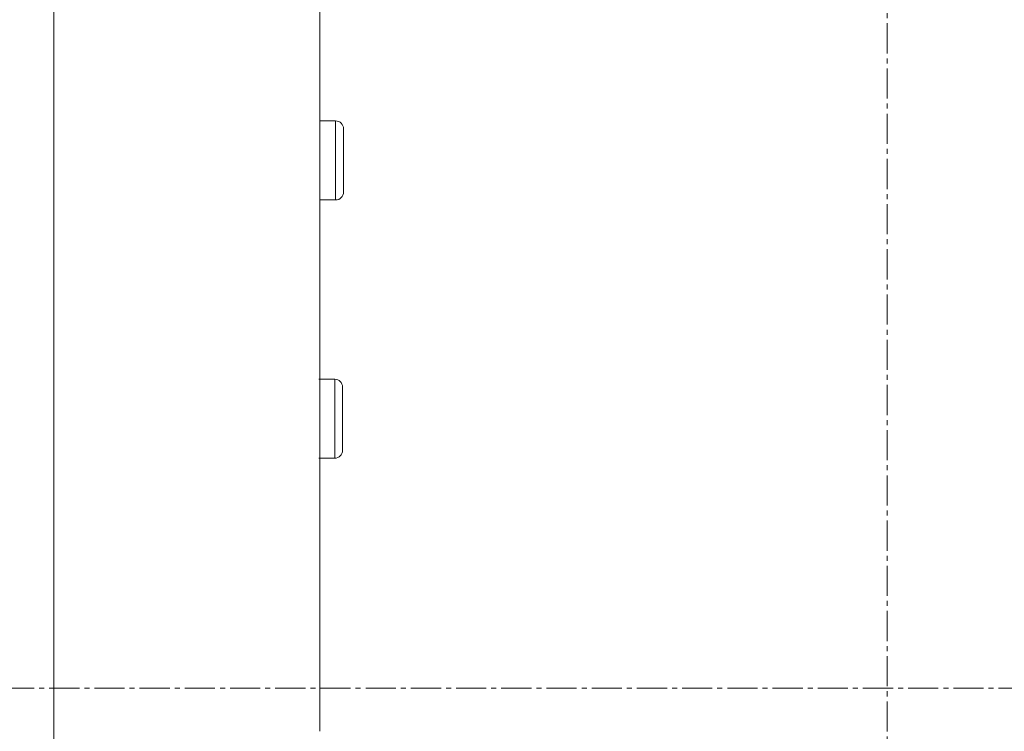
# Model space of a CAD drawing. Units: millimetres. Extents: x -515 to 5425, y -5090 to -890.
# Drawn here: x 838 to 1461, y -3700 to -3250 of the extents above; entities that cross this region are included whole.
import ezdxf

# ---------------------------------------------------------------- set-up
doc = ezdxf.new("R2010")
doc.units = ezdxf.units.MM
doc.linetypes.add('CENTER2', pattern=[28.575, 19.05, -3.175, 3.175, -3.175])
doc.layers.get('0').update_dxf_attribs({"color": 70, "lineweight": 0})
doc.layers.add('13', color=7, linetype='Continuous', lineweight=0)

msp = doc.modelspace()

# ---------------------------------------------------------------- linework, layer by layer
at = {"color": 7, "linetype": 'CENTER2', "lineweight": 0, "true_color": 0xffffff}
for p, q in [((1386.517, -4556.958), (1386.517, -2799.958)), ((2447.657, -3672.296), (349.657, -3672.296))]:
    msp.add_line(p, q, dxfattribs=at)
at = {"color": 1, "linetype": 'Continuous', "lineweight": 0, "true_color": 0xff0000}
msp.add_line((859.968, -3777.293), (859.968, -3189.097), dxfattribs=at)
at = {"layer": '13', "color": 1, "linetype": 'Continuous', "lineweight": 0, "true_color": 0xff0000}
for p, q in [((1027.991, -3699.578), (1027.991, -3076.601)), ((1037.991, -3313.72), (1027.991, -3313.72)), ((1037.991, -3363.72), (1037.991, -3313.72)), ((1042.991, -3358.72), (1042.991, -3318.72)), ((1027.991, -3363.72), (1037.991, -3363.72)), ((1037.412, -3476.996), (1027.412, -3476.996)), ((1037.412, -3526.996), (1037.412, -3476.996)), ((1042.412, -3521.996), (1042.412, -3481.996)), ((1027.412, -3526.996), (1037.412, -3526.996))]:
    msp.add_line(p, q, dxfattribs=at)
for centre, start, end in [((1037.991, -3318.72), 360, 90), ((1037.991, -3358.72), 270, 360), ((1037.412, -3481.996), 360, 90), ((1037.412, -3521.996), 270, 360)]:
    msp.add_arc(centre, 5, start, end, dxfattribs=at)

doc.saveas('drawing.dxf')
